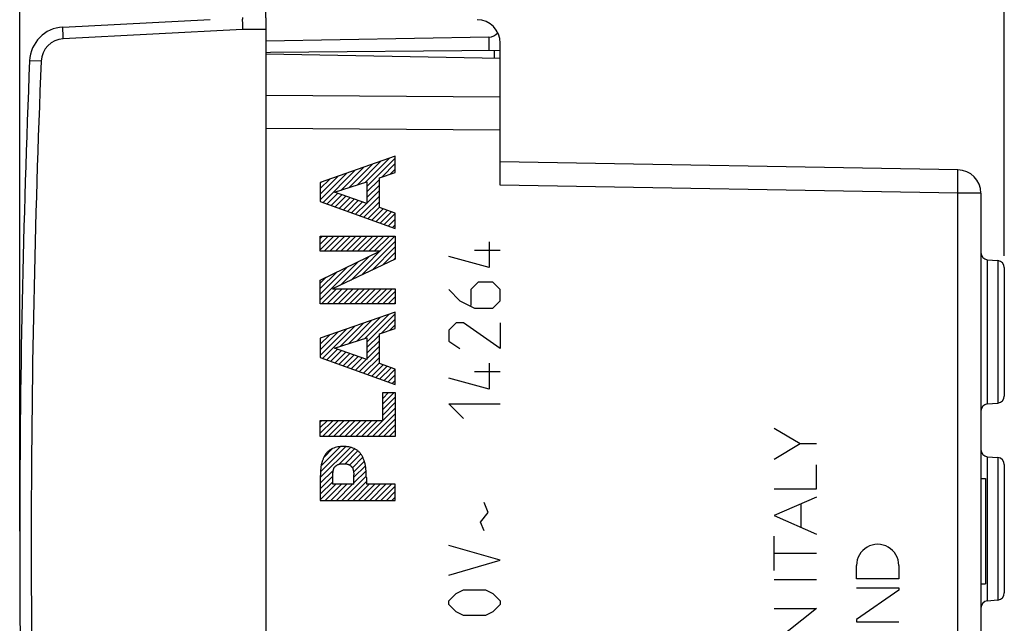
# Model space of a CAD drawing. Units: millimetres. Extents: x -38 to 46.6, y -24.4 to 46.4.
# Drawn here: x -38 to 4, y -3.4 to 22.4 of the extents above; entities that cross this region are included whole.
import ezdxf

# ---------------------------------------------------------------- set-up
doc = ezdxf.new("R2010")
doc.units = ezdxf.units.MM
doc.header["$LTSCALE"] = 15.367
doc.layers.get('0').update_dxf_attribs({"linetype": 'CONTINUOUS'})
for name, color, linetype in [('ASSI', 7, 'CONTINUOUS'), ('DRAFT', 7, 'CONTINUOUS'), ('RACCORDO', 7, 'CONTINUOUS')]:
    doc.layers.add(name, color=color, linetype=linetype)
doc.styles.get("Standard").update_dxf_attribs({"font": 'txt', "width": 0.8})
doc.dimstyles.new('DIMSTYLE_1', dxfattribs={"dimtxt": 3, "dimasz": 3, "dimexe": 0.18, "dimexo": 0.0625, "dimgap": 0.09, "dimtad": 1, "dimdsep": 46, "dimtxsty": 'STANDARD', "dimblk": '_FILLED', "dimblk1": '_FILLED', "dimblk2": '_FILLED', "dimcen": 0.09, "dimadec": 0, "dimazin": 0, "dimtfac": 1, "dimtofl": 0, "dimtmove": 0, "dimatfit": 3, "dimldrblk": '_FILLED', "dimfxl": 1, "dimtolj": 1, "dimarcsym": 0})

# ---------------------------------------------------------------- blocks, each defined once
blk = doc.blocks.new('_FILLED')
at = {"color": 0, "linetype": 'BYBLOCK'}
blk.add_solid([(0, 0), (-1, 0.317), (-1, -0.317)], dxfattribs=at)
blk = doc.blocks.new('*D0')
at = {"color": 7, "linetype": 'CONTINUOUS'}
for p, q in [((-27.494, 22.446), (-27.494, 34.055)), ((4.006, 12.293), (4.006, 34.055)), ((-27.494, 32.555), (-11.744, 32.555)), ((4.006, 32.555), (-11.744, 32.555))]:
    blk.add_line(p, q, dxfattribs=at)
at = {"color": 7, "linetype": 'CONTINUOUS', "xscale": 3, "yscale": 3, "zscale": 3, "rotation": 180}
blk.add_blockref('_FILLED', (-27.494, 32.555), dxfattribs=at)
at = {"color": 7, "linetype": 'CONTINUOUS', "xscale": 3, "yscale": 3, "zscale": 3}
blk.add_blockref('_FILLED', (4.006, 32.555), dxfattribs=at)
at = {"color": 7, "linetype": 'CONTINUOUS', "insert": (-11.744, 36.305), "char_height": 3, "width": 7.71429, "attachment_point": 2, "line_spacing_factor": 0.9}
blk.add_mtext('31,5', dxfattribs=at)
blk = doc.blocks.new('*D1')
at = {"color": 7, "linetype": 'CONTINUOUS'}
for p, q in [((-37.994, 0.555), (-37.994, 44.055)), ((4.006, 12.293), (4.006, 44.055)), ((-37.994, 42.555), (-16.994, 42.555)), ((4.006, 42.555), (-16.994, 42.555))]:
    blk.add_line(p, q, dxfattribs=at)
at = {"color": 7, "linetype": 'CONTINUOUS', "xscale": 3, "yscale": 3, "zscale": 3, "rotation": 180}
blk.add_blockref('_FILLED', (-37.994, 42.555), dxfattribs=at)
at = {"color": 7, "linetype": 'CONTINUOUS', "xscale": 3, "yscale": 3, "zscale": 3}
blk.add_blockref('_FILLED', (4.006, 42.555), dxfattribs=at)
at = {"color": 7, "linetype": 'CONTINUOUS', "insert": (-16.994, 46.305), "char_height": 3, "width": 4.71429, "attachment_point": 2, "line_spacing_factor": 0.9}
blk.add_mtext('42', dxfattribs=at)

msp = doc.modelspace()

# ---------------------------------------------------------------- linework, layer by layer
at = {"color": 253, "linetype": 'CONTINUOUS'}
for p, q in [((-21.974, 16.543), (-25.173, 15.43)), ((-21.974, 15.851), (-21.974, 16.543)), ((-22.652, 15.621), (-21.974, 15.851)), ((-22.652, 14.353), (-22.652, 15.621)), ((-25.173, 15.43), (-25.173, 14.615)), ((-24.562, 15.005), (-23.184, 15.448)), ((-23.184, 15.448), (-23.184, 14.53)), ((-23.184, 14.53), (-24.562, 15.005)), ((-25.173, 14.615), (-21.974, 13.458)), ((-21.974, 14.114), (-22.652, 14.353)), ((-21.974, 13.458), (-21.974, 14.114)), ((-25.173, 12.492), (-25.173, 13.134)), ((-25.173, 13.134), (-21.974, 13.134)), ((-21.974, 13.134), (-21.974, 12.159)), ((-17.965, 12.898), (-17.965, 11.798)), ((-25.173, 11.264), (-22.638, 12.492)), ((-22.638, 12.492), (-25.173, 12.492)), ((-17.965, 11.798), (-19.694, 12.269)), ((-17.494, 12.531), (-18.594, 12.531)), ((-21.974, 12.159), (-24.651, 10.887)), ((-25.173, 10.244), (-25.173, 11.264)), ((-18.436, 11.169), (-18.751, 10.855)), ((-17.808, 11.169), (-18.436, 11.169)), ((-17.494, 10.855), (-17.808, 11.169)), ((-24.651, 10.887), (-21.974, 10.887)), ((-21.974, 10.887), (-21.974, 10.244)), ((-19.694, 10.855), (-19.222, 10.384)), ((-18.751, 10.855), (-18.751, 10.174)), ((-17.494, 10.384), (-17.494, 10.855)), ((-21.974, 10.244), (-25.173, 10.244)), ((-19.222, 10.384), (-18.594, 10.069)), ((-17.808, 10.069), (-17.494, 10.384)), ((-21.974, 9.894), (-25.173, 8.782)), ((-21.974, 9.203), (-21.974, 9.894)), ((-18.594, 10.069), (-17.808, 10.069)), ((-19.379, 9.441), (-19.694, 9.126)), ((-19.065, 9.441), (-19.379, 9.441)), ((-17.494, 8.341), (-19.065, 9.441)), ((-17.494, 9.441), (-17.494, 8.341)), ((-22.652, 8.972), (-21.974, 9.203)), ((-22.652, 7.705), (-22.652, 8.972)), ((-19.694, 9.126), (-19.694, 8.655)), ((-25.173, 8.782), (-25.173, 7.966)), ((-24.562, 8.357), (-23.184, 8.8)), ((-23.184, 8.8), (-23.184, 7.882)), ((-19.694, 8.655), (-19.222, 8.341)), ((-23.184, 7.882), (-24.562, 8.357)), ((-25.173, 7.966), (-21.974, 6.81)), ((-21.974, 7.466), (-22.652, 7.705)), ((-17.965, 7.712), (-17.965, 6.612)), ((-21.974, 6.81), (-21.974, 7.466)), ((-17.494, 7.346), (-18.594, 7.346)), ((-17.965, 6.612), (-19.694, 7.084)), ((-22.506, 5.28), (-22.506, 6.464)), ((-22.506, 6.464), (-21.974, 6.464)), ((-21.974, 6.464), (-21.974, 4.593)), ((-19.065, 5.355), (-19.694, 5.984)), ((-19.694, 5.984), (-17.494, 5.984)), ((-25.173, 4.593), (-25.173, 5.28)), ((-25.173, 5.28), (-22.506, 5.28)), ((-4.7, 4.272), (-5.804, 4.931)), ((-21.974, 4.593), (-25.173, 4.593)), ((-4.7, 4.272), (-5.804, 3.613)), ((-4.004, 4.272), (-4.7, 4.272)), ((-4.004, 2.355), (-4.004, 3.389)), ((-24.642, 2.555), (-24.642, 2.955)), ((-23.738, 2.555), (-23.738, 2.955)), ((-25.173, 2.847), (-25.173, 1.868)), ((-23.738, 2.555), (-24.642, 2.555)), ((-23.206, 2.847), (-23.206, 2.555)), ((-21.974, 2.555), (-23.206, 2.555)), ((-21.974, 1.868), (-21.974, 2.555)), ((-5.804, 2.355), (-4.004, 2.355)), ((-25.173, 1.868), (-21.974, 1.868)), ((-18.017, 1.355), (-18.175, 1.774)), ((-4.004, 2.01), (-5.804, 1.22)), ((-4.657, 0.717), (-4.657, 1.723)), ((-18.332, 0.936), (-18.017, 1.355)), ((-18.175, 0.569), (-18.332, 0.936)), ((-5.804, 1.22), (-4.004, 0.431)), ((-5.804, -1.126), (-5.804, 0.335)), ((-17.494, -0.688), (-19.694, -0.059)), ((-4.004, -0.396), (-5.804, -0.396)), ((-19.694, -1.316), (-17.494, -0.688)), ((-2.294, -1.483), (-2.294, -0.907)), ((-0.494, -0.907), (-0.494, -1.483)), ((-5.804, -1.509), (-4.004, -1.509)), ((-0.494, -1.483), (-2.294, -1.483)), ((-19.379, -2.102), (-19.065, -1.945)), ((-19.065, -1.945), (-18.122, -1.945)), ((-18.122, -1.945), (-17.808, -2.102)), ((-2.294, -1.857), (-0.494, -1.857)), ((-0.494, -1.958), (-2.294, -3.211)), ((-0.494, -1.857), (-0.494, -1.958)), ((-19.694, -2.416), (-19.379, -2.102)), ((-19.694, -2.574), (-19.694, -2.416)), ((-17.808, -2.102), (-17.494, -2.416)), ((-17.494, -2.416), (-17.494, -2.574)), ((-19.379, -2.888), (-19.694, -2.574)), ((-19.065, -3.045), (-19.379, -2.888)), ((-17.808, -2.888), (-18.122, -3.045)), ((-17.494, -2.574), (-17.808, -2.888)), ((-5.804, -2.746), (-4.004, -2.746)), ((-4.004, -2.746), (-5.804, -4.175)), ((-18.122, -3.045), (-19.065, -3.045)), ((-2.294, -3.211), (-2.294, -3.311)), ((-2.294, -3.311), (-0.494, -3.311))]:
    msp.add_line(p, q, dxfattribs=at)
at = {"color": 7, "linetype": 'CONTINUOUS'}
for p, q in [((-23.254, 15.425), (-22.223, 16.456)), ((-23.184, 15.258), (-21.974, 16.468)), ((-24.302, 15.088), (-23.314, 16.077)), ((-23.953, 15.201), (-22.95, 16.203)), ((-23.604, 15.313), (-22.587, 16.329)), ((-22.55, 15.656), (-21.974, 16.231)), ((-22.19, 15.778), (-21.974, 15.994)), ((-25.173, 14.692), (-24.041, 15.824)), ((-25.173, 14.929), (-24.404, 15.698)), ((-25.173, 15.166), (-24.768, 15.571)), ((-25.055, 14.572), (-23.677, 15.95)), ((-23.184, 15.021), (-22.652, 15.553)), ((-25.173, 15.403), (-25.131, 15.445)), ((-23.184, 14.784), (-22.652, 15.316)), ((-24.881, 14.509), (-24.431, 14.96)), ((-24.707, 14.446), (-24.254, 14.899)), ((-24.533, 14.383), (-24.078, 14.838)), ((-24.359, 14.32), (-23.902, 14.778)), ((-24.185, 14.257), (-23.725, 14.717)), ((-23.488, 14.005), (-22.652, 14.842)), ((-23.184, 14.547), (-22.652, 15.079)), ((-24.011, 14.194), (-23.549, 14.656)), ((-23.837, 14.131), (-23.373, 14.595)), ((-23.663, 14.068), (-23.196, 14.535)), ((-23.314, 13.942), (-22.652, 14.605)), ((-23.14, 13.88), (-22.652, 14.368)), ((-22.966, 13.817), (-22.488, 14.295)), ((-22.792, 13.754), (-22.312, 14.233)), ((-22.618, 13.691), (-22.137, 14.171)), ((-22.444, 13.628), (-21.974, 14.097)), ((-22.27, 13.565), (-21.974, 13.86)), ((-22.096, 13.502), (-21.974, 13.623)), ((-25.173, 13.032), (-25.071, 13.134)), ((-25.173, 12.795), (-24.834, 13.134)), ((-25.173, 12.558), (-24.597, 13.134)), ((-25.002, 12.492), (-24.36, 13.134)), ((-24.765, 12.492), (-24.123, 13.134)), ((-24.528, 12.492), (-23.886, 13.134)), ((-24.291, 12.492), (-23.648, 13.134)), ((-24.054, 12.492), (-23.411, 13.134)), ((-23.86, 11.263), (-21.989, 13.134)), ((-23.817, 12.492), (-23.174, 13.134)), ((-23.58, 12.492), (-22.937, 13.134)), ((-23.343, 12.492), (-22.7, 13.134)), ((-23.106, 12.492), (-22.463, 13.134)), ((-22.869, 12.492), (-22.226, 13.134)), ((-23.408, 11.478), (-21.974, 12.912)), ((-22.957, 11.692), (-21.974, 12.675)), ((-24.312, 11.049), (-23.085, 12.275)), ((-22.505, 11.907), (-21.974, 12.438)), ((-22.053, 12.122), (-21.974, 12.201)), ((-25.173, 10.424), (-23.545, 12.052)), ((-25.173, 10.661), (-24.005, 11.83)), ((-25.173, 10.898), (-24.464, 11.607)), ((-25.173, 11.135), (-24.924, 11.384)), ((-25.116, 10.244), (-24.473, 10.887)), ((-24.879, 10.244), (-24.236, 10.887)), ((-24.642, 10.244), (-23.999, 10.887)), ((-24.405, 10.244), (-23.762, 10.887)), ((-24.167, 10.244), (-23.525, 10.887)), ((-23.93, 10.244), (-23.288, 10.887)), ((-23.693, 10.244), (-23.051, 10.887)), ((-23.456, 10.244), (-22.814, 10.887)), ((-23.219, 10.244), (-22.576, 10.887)), ((-22.982, 10.244), (-22.339, 10.887)), ((-22.745, 10.244), (-22.102, 10.887)), ((-22.508, 10.244), (-21.974, 10.778)), ((-22.271, 10.244), (-21.974, 10.541)), ((-22.034, 10.244), (-21.974, 10.304)), ((-23.618, 8.66), (-22.602, 9.676)), ((-23.269, 8.772), (-22.239, 9.802)), ((-23.184, 8.62), (-21.974, 9.83)), ((-25.063, 7.927), (-23.693, 9.297)), ((-24.317, 8.435), (-23.329, 9.423)), ((-23.968, 8.548), (-22.966, 9.55)), ((-22.565, 9.002), (-21.974, 9.593)), ((-22.206, 9.124), (-21.974, 9.356)), ((-25.173, 8.053), (-24.056, 9.17)), ((-25.173, 8.29), (-24.42, 9.044)), ((-25.173, 8.527), (-24.783, 8.918)), ((-23.184, 8.383), (-22.652, 8.915)), ((-25.173, 8.765), (-25.147, 8.791)), ((-23.184, 8.146), (-22.652, 8.678)), ((-23.184, 7.909), (-22.652, 8.441)), ((-24.889, 7.864), (-24.438, 8.314)), ((-24.715, 7.801), (-24.262, 8.253)), ((-24.541, 7.738), (-24.086, 8.193)), ((-24.366, 7.675), (-23.909, 8.132)), ((-24.192, 7.612), (-23.733, 8.071)), ((-24.018, 7.549), (-23.556, 8.01)), ((-23.496, 7.36), (-22.652, 8.204)), ((-23.844, 7.486), (-23.38, 7.95)), ((-23.67, 7.423), (-23.204, 7.889)), ((-23.322, 7.297), (-22.652, 7.966)), ((-23.148, 7.234), (-22.652, 7.729)), ((-22.973, 7.171), (-22.495, 7.649)), ((-22.799, 7.108), (-22.32, 7.588)), ((-22.625, 7.045), (-22.145, 7.526)), ((-22.451, 6.982), (-21.974, 7.459)), ((-22.277, 6.919), (-21.974, 7.222)), ((-22.103, 6.856), (-21.974, 6.985)), ((-22.506, 6.453), (-22.495, 6.464)), ((-22.506, 6.216), (-22.258, 6.464)), ((-22.506, 5.979), (-22.02, 6.464)), ((-22.506, 5.742), (-21.974, 6.274)), ((-22.506, 5.505), (-21.974, 6.037)), ((-23.18, 4.593), (-21.974, 5.8)), ((-22.943, 4.593), (-21.974, 5.562)), ((-25.173, 5.208), (-25.101, 5.28)), ((-25.173, 4.971), (-24.864, 5.28)), ((-25.173, 4.734), (-24.627, 5.28)), ((-25.077, 4.593), (-24.39, 5.28)), ((-24.84, 4.593), (-24.153, 5.28)), ((-24.603, 4.593), (-23.916, 5.28)), ((-24.366, 4.593), (-23.679, 5.28)), ((-24.129, 4.593), (-23.442, 5.28)), ((-23.891, 4.593), (-23.204, 5.28)), ((-23.654, 4.593), (-22.967, 5.28)), ((-23.417, 4.593), (-22.73, 5.28)), ((-22.706, 4.593), (-21.974, 5.325)), ((-22.469, 4.593), (-21.974, 5.088)), ((-22.232, 4.593), (-21.974, 4.851)), ((-21.995, 4.593), (-21.974, 4.614)), ((-25.173, 2.838), (-23.882, 4.129)), ((-25.163, 3.085), (-24.088, 4.16)), ((-25.138, 3.347), (-24.328, 4.157)), ((-25.024, 3.698), (-24.644, 4.078)), ((-24.362, 3.411), (-23.709, 4.065)), ((-24.108, 3.428), (-23.564, 3.973)), ((-23.926, 3.374), (-23.447, 3.852)), ((-23.803, 3.26), (-23.358, 3.704)), ((-23.752, 3.073), (-23.291, 3.534)), ((-25.173, 2.601), (-24.612, 3.162)), ((-23.738, 2.851), (-23.241, 3.347)), ((-23.738, 2.614), (-23.219, 3.132)), ((-25.173, 2.363), (-24.642, 2.895)), ((-25.173, 2.126), (-24.642, 2.658)), ((-25.173, 1.889), (-24.508, 2.555)), ((-24.958, 1.868), (-24.271, 2.555)), ((-24.721, 1.868), (-24.034, 2.555)), ((-24.484, 1.868), (-23.797, 2.555)), ((-24.247, 1.868), (-23.208, 2.906)), ((-24.009, 1.868), (-23.206, 2.671)), ((-23.772, 1.868), (-23.085, 2.555)), ((-23.535, 1.868), (-22.848, 2.555)), ((-23.298, 1.868), (-22.611, 2.555)), ((-23.061, 1.868), (-22.374, 2.555)), ((-22.824, 1.868), (-22.137, 2.555)), ((-22.587, 1.868), (-21.974, 2.48)), ((-22.35, 1.868), (-21.974, 2.243)), ((-22.113, 1.868), (-21.974, 2.006))]:
    msp.add_line(p, q, dxfattribs=at)
at = {"color": 253, "linetype": 'CONTINUOUS'}
msp.add_ellipse((-1.394, -0.907), major_axis=(0.804, -0.405), ratio=1, start_param=0.467096, end_param=3.608689, dxfattribs=at)
for points, knots in [([(-24.19, 4.164), (-24.229, 4.164), (-24.288, 4.161), (-24.366, 4.154), (-24.444, 4.142), (-24.54, 4.12), (-24.632, 4.085), (-24.703, 4.05), (-24.753, 4.019), (-24.801, 3.985), (-24.847, 3.947), (-24.889, 3.906), (-24.927, 3.861), (-24.962, 3.813), (-24.992, 3.762), (-25.019, 3.71), (-25.043, 3.656), (-25.065, 3.601), (-25.081, 3.555), (-25.094, 3.517), (-25.103, 3.489), (-25.112, 3.461), (-25.123, 3.423), (-25.134, 3.376), (-25.143, 3.317), (-25.15, 3.259), (-25.155, 3.2), (-25.159, 3.141), (-25.163, 3.082), (-25.166, 3.023), (-25.169, 2.945), (-25.172, 2.886), (-25.173, 2.847)], [0, 0, 0, 0, 0.062481, 0.093741, 0.125013, 0.1875, 0.249985, 0.281261, 0.312536, 0.343802, 0.375072, 0.406345, 0.437617, 0.468892, 0.500153, 0.531403, 0.562669, 0.593919, 0.625155, 0.640774, 0.656394, 0.672012, 0.687631, 0.718868, 0.750106, 0.781345, 0.812582, 0.843819, 0.875055, 0.906293, 0.937529, 1, 1, 1, 1]), ([(-23.206, 2.847), (-23.207, 2.886), (-23.21, 2.945), (-23.213, 3.023), (-23.216, 3.082), (-23.22, 3.141), (-23.224, 3.2), (-23.229, 3.259), (-23.236, 3.317), (-23.245, 3.376), (-23.256, 3.423), (-23.267, 3.461), (-23.276, 3.489), (-23.285, 3.517), (-23.298, 3.555), (-23.314, 3.601), (-23.336, 3.656), (-23.36, 3.71), (-23.387, 3.762), (-23.418, 3.813), (-23.452, 3.861), (-23.49, 3.906), (-23.532, 3.947), (-23.578, 3.985), (-23.626, 4.019), (-23.677, 4.05), (-23.747, 4.085), (-23.839, 4.12), (-23.935, 4.142), (-24.013, 4.154), (-24.091, 4.161), (-24.15, 4.164), (-24.19, 4.164)], [0, 0, 0, 0, 0.062471, 0.093707, 0.124945, 0.156181, 0.187418, 0.218655, 0.249894, 0.281132, 0.312369, 0.327988, 0.343606, 0.359226, 0.374845, 0.406081, 0.437331, 0.468597, 0.499847, 0.531108, 0.562383, 0.593655, 0.624928, 0.656198, 0.687464, 0.718739, 0.750015, 0.8125, 0.874987, 0.906259, 0.937519, 1, 1, 1, 1]), ([(-24.642, 2.955), (-24.641, 2.963), (-24.639, 2.979), (-24.635, 3.01), (-24.63, 3.049), (-24.625, 3.088), (-24.62, 3.119), (-24.616, 3.142), (-24.611, 3.166), (-24.606, 3.189), (-24.599, 3.211), (-24.591, 3.234), (-24.581, 3.255), (-24.567, 3.275), (-24.552, 3.293), (-24.536, 3.31), (-24.519, 3.326), (-24.495, 3.346), (-24.463, 3.369), (-24.421, 3.392), (-24.377, 3.409), (-24.331, 3.42), (-24.268, 3.43), (-24.221, 3.432), (-24.19, 3.432)], [0, 0, 0, 0, 0.031232, 0.062464, 0.124929, 0.187404, 0.218624, 0.249831, 0.28107, 0.3124, 0.343751, 0.375003, 0.406224, 0.437459, 0.468699, 0.499944, 0.531203, 0.562474, 0.624959, 0.687462, 0.749988, 0.812483, 0.874983, 1, 1, 1, 1]), ([(-24.19, 3.432), (-24.158, 3.432), (-24.111, 3.43), (-24.048, 3.42), (-24.003, 3.409), (-23.958, 3.392), (-23.917, 3.369), (-23.884, 3.346), (-23.86, 3.326), (-23.843, 3.31), (-23.827, 3.293), (-23.812, 3.275), (-23.799, 3.255), (-23.788, 3.234), (-23.78, 3.211), (-23.773, 3.189), (-23.768, 3.166), (-23.763, 3.142), (-23.759, 3.119), (-23.754, 3.088), (-23.749, 3.049), (-23.744, 3.01), (-23.74, 2.979), (-23.739, 2.963), (-23.738, 2.955)], [0, 0, 0, 0, 0.125017, 0.187517, 0.250012, 0.312538, 0.375041, 0.437526, 0.468797, 0.500056, 0.531301, 0.562541, 0.593776, 0.624997, 0.656249, 0.6876, 0.71893, 0.750169, 0.781376, 0.812596, 0.875071, 0.937536, 0.968768, 1, 1, 1, 1])]:
    msp.add_open_spline(points, degree=3, knots=knots, dxfattribs=at)
at = {"layer": 'ASSI', "color": 7, "linetype": 'CONTINUOUS'}
for p, q in [((-27.494, 20.905), (-17.494, 20.73)), ((-17.494, 15.305), (-17.494, 20.73)), ((-27.494, 17.727), (-27.494, -17.617)), ((2.024, 15.964), (-17.494, 16.305)), ((3.006, 14.965), (3.006, -6.557)), ((3.28, 12.131), (3.733, 12.092)), ((4.006, 11.793), (4.006, 6.317)), ((3.28, 5.979), (3.733, 6.019)), ((3.28, 3.731), (3.733, 3.692)), ((4.006, 3.393), (4.006, -2.083)), ((3.006, 2.802), (3.206, 2.802)), ((3.206, 2.802), (3.206, -1.698)), ((3.006, -1.698), (3.206, -1.698)), ((3.28, -2.421), (3.733, -2.381))]:
    msp.add_line(p, q, dxfattribs=at)
at = {"layer": 'ASSI', "color": 253, "linetype": 'CONTINUOUS'}
for p, q in [((-17.494, 19.068), (-27.494, 19.141)), ((-17.494, 17.654), (-27.494, 17.727)), ((2.024, 14.965), (-17.494, 15.305)), ((3.006, 14.965), (2.024, 14.965)), ((2.024, -14.854), (2.024, 14.965)), ((3.28, 12.131), (3.28, 5.979)), ((3.733, 12.092), (3.733, 6.019)), ((3.28, 3.731), (3.28, -2.421)), ((3.733, 3.692), (3.733, -2.381))]:
    msp.add_line(p, q, dxfattribs=at)
at = {"layer": 'ASSI', "color": 7, "linetype": 'CONTINUOUS'}
for centre, radius, start, end in [((2.006, 14.965), 1, 0, 89), ((3.306, 12.43), 0.3, 180, 265), ((3.706, 11.793), 0.3, 0, 85), ((3.706, 6.317), 0.3, 275, 360), ((3.306, 5.68), 0.3, 95, 180), ((3.306, 4.03), 0.3, 180, 265), ((3.706, 3.393), 0.3, 0, 85), ((3.706, -2.083), 0.3, 275, 360), ((3.306, -2.72), 0.3, 95, 180)]:
    msp.add_arc(centre, radius, start, end, dxfattribs=at)
at = {"layer": 'ASSI', "color": 253, "linetype": 'CONTINUOUS'}
msp.add_open_spline([(2.024, 14.965), (2.024, 14.978), (2.025, 15.006), (2.025, 15.047), (2.026, 15.088), (2.026, 15.129), (2.027, 15.17), (2.028, 15.21), (2.028, 15.25), (2.029, 15.289), (2.029, 15.328), (2.029, 15.366), (2.03, 15.403), (2.03, 15.44), (2.03, 15.476), (2.031, 15.511), (2.031, 15.545), (2.031, 15.578), (2.031, 15.61), (2.031, 15.641), (2.031, 15.671), (2.031, 15.7), (2.031, 15.727), (2.031, 15.753), (2.031, 15.778), (2.031, 15.801), (2.03, 15.823), (2.03, 15.843), (2.03, 15.862), (2.029, 15.88), (2.029, 15.895), (2.029, 15.91), (2.028, 15.922), (2.028, 15.933), (2.027, 15.942), (2.027, 15.95), (2.026, 15.956), (2.025, 15.961), (2.025, 15.963), (2.024, 15.964), (2.024, 15.964)], degree=3, knots=[0, 0, 0, 0, 0.041301, 0.08253, 0.123618, 0.164495, 0.20509, 0.245335, 0.28516, 0.324498, 0.363281, 0.401444, 0.43892, 0.475647, 0.511562, 0.546602, 0.580709, 0.613824, 0.64589, 0.676854, 0.706661, 0.735262, 0.762607, 0.78865, 0.813347, 0.836655, 0.858534, 0.878948, 0.897862, 0.915243, 0.931063, 0.945294, 0.957913, 0.968899, 0.978235, 0.985907, 0.991904, 0.996224, 0.998883, 1, 1, 1, 1], dxfattribs=at)
at = {"layer": 'DRAFT', "color": 7, "linetype": 'CONTINUOUS'}
for p, q in [((-27.294, 20.966), (-27.494, 20.955)), ((-27.494, 20.905), (-17.494, 20.73)), ((3.28, 12.131), (3.733, 12.092)), ((3.28, 5.979), (3.733, 6.019)), ((3.28, 3.731), (3.733, 3.692)), ((3.28, -2.421), (3.733, -2.381))]:
    msp.add_line(p, q, dxfattribs=at)
at = {"layer": 'RACCORDO', "color": 7, "linetype": 'CONTINUOUS'}
for p, q in [((-36.15, 22.054), (-29.869, 22.383)), ((-27.494, 22.446), (-27.494, -22.336)), ((-17.985, 21.621), (-27.494, 21.455)), ((-17.494, 21.051), (-27.294, 20.966)), ((-17.494, 15.305), (-17.494, 21.368)), ((2.024, 15.964), (-17.494, 16.305)), ((3.006, 14.965), (3.006, -6.557)), ((4.006, 11.793), (4.006, 6.317)), ((4.006, 3.393), (4.006, -2.083))]:
    msp.add_line(p, q, dxfattribs=at)
at = {"layer": 'RACCORDO', "color": 253, "linetype": 'CONTINUOUS'}
for p, q in [((-28.491, 21.955), (-36.133, 21.554)), ((-27.494, 21.946), (-28.491, 21.955)), ((-17.985, 21.621), (-17.985, 21.047)), ((-17.742, 20.735), (-17.742, 21.049)), ((-37.08, 20.597), (-37.571, 20.618)), ((-17.494, 19.068), (-27.494, 19.141)), ((-17.494, 17.654), (-27.494, 17.727)), ((2.024, 14.965), (-17.494, 15.305)), ((3.006, 14.965), (2.024, 14.965)), ((2.024, -14.854), (2.024, 14.965)), ((3.28, 12.131), (3.28, 5.979)), ((3.733, 12.092), (3.733, 6.019)), ((3.28, 3.731), (3.28, -2.421)), ((3.733, 3.692), (3.733, -2.381))]:
    msp.add_line(p, q, dxfattribs=at)
at = {"layer": 'RACCORDO', "color": 7, "linetype": 'CONTINUOUS'}
for centre, radius, start, end in [((-18.494, 21.368), 1, 0, 89.5), ((-36.072, 20.556), 1.5, 93, 177.6431), ((462.006, 0.055), 500, 177.64305, 182.35695), ((2.006, 14.965), 1, 0, 89), ((3.306, 12.43), 0.3, 180, 265), ((3.706, 11.793), 0.3, 0, 85), ((3.706, 6.317), 0.3, 275, 360), ((3.306, 5.68), 0.3, 95, 180), ((3.306, 4.03), 0.3, 180, 265), ((3.706, 3.393), 0.3, 0, 85), ((3.706, -2.083), 0.3, 275, 360), ((3.306, -2.72), 0.3, 95, 180)]:
    msp.add_arc(centre, radius, start, end, dxfattribs=at)
at = {"layer": 'RACCORDO', "color": 253, "linetype": 'CONTINUOUS'}
for centre, radius, start, end in [((-36.081, 20.556), 1, 93, 177.643), ((461.998, 0.055), 499.5, 177.64305, 182.35695)]:
    msp.add_arc(centre, radius, start, end, dxfattribs=at)
at = {"layer": 'RACCORDO', "color": 7, "linetype": 'CONTINUOUS'}
msp.add_ellipse((-17.994, 22.121), major_axis=(-0.01, 0.5), ratio=1, start_param=-3.144961, end_param=-2.252186, dxfattribs=at)
msp.add_open_spline([(-28.494, 22.455), (-28.495, 22.453), (-28.495, 22.445), (-28.496, 22.431), (-28.496, 22.408), (-28.497, 22.378), (-28.497, 22.341), (-28.497, 22.297), (-28.496, 22.248), (-28.496, 22.194), (-28.495, 22.137), (-28.494, 22.077), (-28.493, 22.017), (-28.492, 21.976), (-28.491, 21.955)], degree=3, knots=[0, 0, 0, 0, 0.013078, 0.042701, 0.088234, 0.148554, 0.223218, 0.311554, 0.41134, 0.519931, 0.634753, 0.754071, 0.876413, 1, 1, 1, 1], dxfattribs=at)
at = {"layer": 'RACCORDO', "color": 253, "linetype": 'CONTINUOUS'}
for points, knots in [([(-36.133, 21.554), (-36.134, 21.578), (-36.137, 21.625), (-36.14, 21.694), (-36.143, 21.76), (-36.146, 21.822), (-36.148, 21.879), (-36.15, 21.929), (-36.151, 21.972), (-36.151, 22.005), (-36.153, 22.032), (-36.15, 22.043), (-36.152, 22.054), (-36.15, 22.054)], [0, 0, 0, 0, 0.142276, 0.281642, 0.415264, 0.540427, 0.654586, 0.755423, 0.84089, 0.909252, 0.95913, 0.989532, 1, 1, 1, 1]), ([(2.024, 14.965), (2.024, 14.978), (2.025, 15.006), (2.025, 15.047), (2.026, 15.088), (2.026, 15.129), (2.027, 15.17), (2.028, 15.21), (2.028, 15.25), (2.029, 15.289), (2.029, 15.328), (2.029, 15.366), (2.03, 15.403), (2.03, 15.44), (2.03, 15.476), (2.031, 15.511), (2.031, 15.545), (2.031, 15.578), (2.031, 15.61), (2.031, 15.641), (2.031, 15.671), (2.031, 15.7), (2.031, 15.727), (2.031, 15.753), (2.031, 15.778), (2.031, 15.801), (2.03, 15.823), (2.03, 15.843), (2.03, 15.862), (2.029, 15.88), (2.029, 15.895), (2.029, 15.91), (2.028, 15.922), (2.028, 15.933), (2.027, 15.942), (2.027, 15.95), (2.026, 15.956), (2.025, 15.961), (2.025, 15.963), (2.024, 15.964), (2.024, 15.964)], [0, 0, 0, 0, 0.041301, 0.08253, 0.123618, 0.164495, 0.20509, 0.245335, 0.28516, 0.324498, 0.363281, 0.401444, 0.43892, 0.475647, 0.511562, 0.546602, 0.580709, 0.613824, 0.64589, 0.676854, 0.706661, 0.735262, 0.762607, 0.78865, 0.813347, 0.836655, 0.858534, 0.878948, 0.897862, 0.915243, 0.931063, 0.945294, 0.957913, 0.968899, 0.978235, 0.985907, 0.991904, 0.996224, 0.998883, 1, 1, 1, 1])]:
    msp.add_open_spline(points, degree=3, knots=knots, dxfattribs=at)

# ---------------------------------------------------------------- dimensions: what is measured, and where the dimension line sits
at = {"color": 7, "linetype": 'CONTINUOUS'}
for base, p2, picture, middle in [((-37.994, 42.555), (-37.994, 0.555), '*D1', (-19.351, 44.805)), ((-27.494, 32.555), (-27.494, 22.446), '*D0', (-15.601, 34.805))]:
    dim = msp.add_linear_dim(base=base, p1=(4.006, 12.293), p2=p2, angle=180, dimstyle='DIMSTYLE_1', dxfattribs=at)
    dim.commit()
    dim.dimension.update_dxf_attribs({"geometry": picture, "text_midpoint": middle, "dimtype": 160})

doc.saveas('drawing.dxf')
